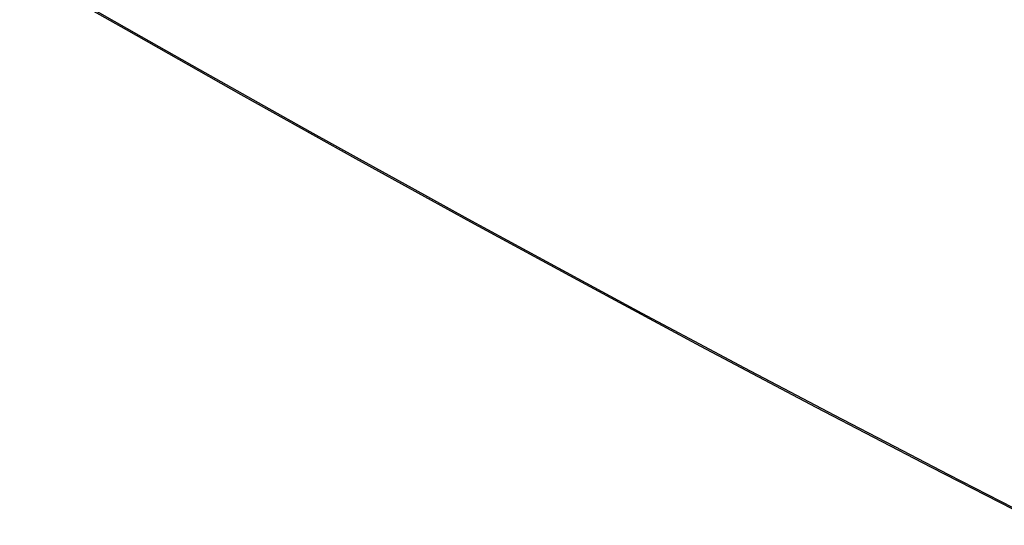
# Model space of a CAD drawing. Units: millimetres. Extents: x -50 to 56, y -87 to 92.
# Drawn here: x 2 to 32, y -83 to -67 of the extents above; entities that cross this region are included whole.
import ezdxf

# ---------------------------------------------------------------- set-up
doc = ezdxf.new("R2010")
doc.units = ezdxf.units.MM
doc.header["$LTSCALE"] = 16.335
doc.layers.add('ASSI', color=7, linetype='CONTINUOUS')
doc.layers.add('RACCORDO', color=7, linetype='CONTINUOUS')

msp = doc.modelspace()

# ---------------------------------------------------------------- linework, layer by layer
at = {"layer": 'ASSI', "color": 7, "linetype": 'CONTINUOUS'}
for p, q in [((1.43, -65.085), (4.934, -67.096)), ((3.251, -66.085), (5.399, -67.312)), ((4.934, -67.096), (8.5, -69.115)), ((5.399, -67.312), (7.209, -68.339)), ((7.209, -68.339), (9.207, -69.463)), ((8.5, -69.115), (12.07, -71.11)), ((9.207, -69.463), (10.649, -70.27)), ((10.649, -70.27), (12.185, -71.125)), ((12.07, -71.11), (15.645, -73.081)), ((12.185, -71.125), (13.819, -72.028)), ((13.819, -72.028), (15.565, -72.987)), ((15.565, -72.987), (17.399, -73.988)), ((15.645, -73.081), (19.225, -75.028)), ((17.399, -73.988), (19.233, -74.982)), ((19.225, -75.028), (22.808, -76.95)), ((19.233, -74.982), (20.981, -75.923)), ((20.981, -75.923), (22.616, -76.798)), ((22.616, -76.798), (24.154, -77.615)), ((22.808, -76.95), (26.396, -78.849)), ((24.154, -77.615), (25.599, -78.378)), ((25.599, -78.378), (26.954, -79.09)), ((26.396, -78.849), (29.988, -80.722)), ((26.954, -79.09), (28.83, -80.07)), ((28.83, -80.07), (30.53, -80.951)), ((29.988, -80.722), (33.508, -82.533)), ((30.53, -80.951), (32.552, -81.992))]:
    msp.add_line(p, q, dxfattribs=at)
at = {"layer": 'RACCORDO', "color": 7, "linetype": 'CONTINUOUS'}
for p, q in [((1.43, -65.085), (4.934, -67.096)), ((3.251, -66.085), (5.399, -67.312)), ((4.934, -67.096), (8.5, -69.115)), ((5.399, -67.312), (7.209, -68.339)), ((7.209, -68.339), (9.207, -69.463)), ((8.5, -69.115), (12.07, -71.11)), ((9.207, -69.463), (10.649, -70.27)), ((10.649, -70.27), (12.185, -71.125)), ((12.07, -71.11), (15.645, -73.081)), ((12.185, -71.125), (13.819, -72.028)), ((13.819, -72.028), (15.565, -72.987)), ((15.565, -72.987), (17.399, -73.988)), ((15.645, -73.081), (19.225, -75.028)), ((17.399, -73.988), (19.233, -74.982)), ((19.225, -75.028), (22.808, -76.95)), ((19.233, -74.982), (20.981, -75.923)), ((20.981, -75.923), (22.616, -76.798)), ((22.616, -76.798), (24.154, -77.615)), ((22.808, -76.95), (26.396, -78.849)), ((24.154, -77.615), (25.599, -78.378)), ((25.599, -78.378), (26.954, -79.09)), ((26.396, -78.849), (29.988, -80.722)), ((26.954, -79.09), (28.83, -80.07)), ((28.83, -80.07), (30.53, -80.951)), ((29.988, -80.722), (33.508, -82.533)), ((30.53, -80.951), (32.552, -81.992))]:
    msp.add_line(p, q, dxfattribs=at)

doc.saveas('drawing.dxf')
